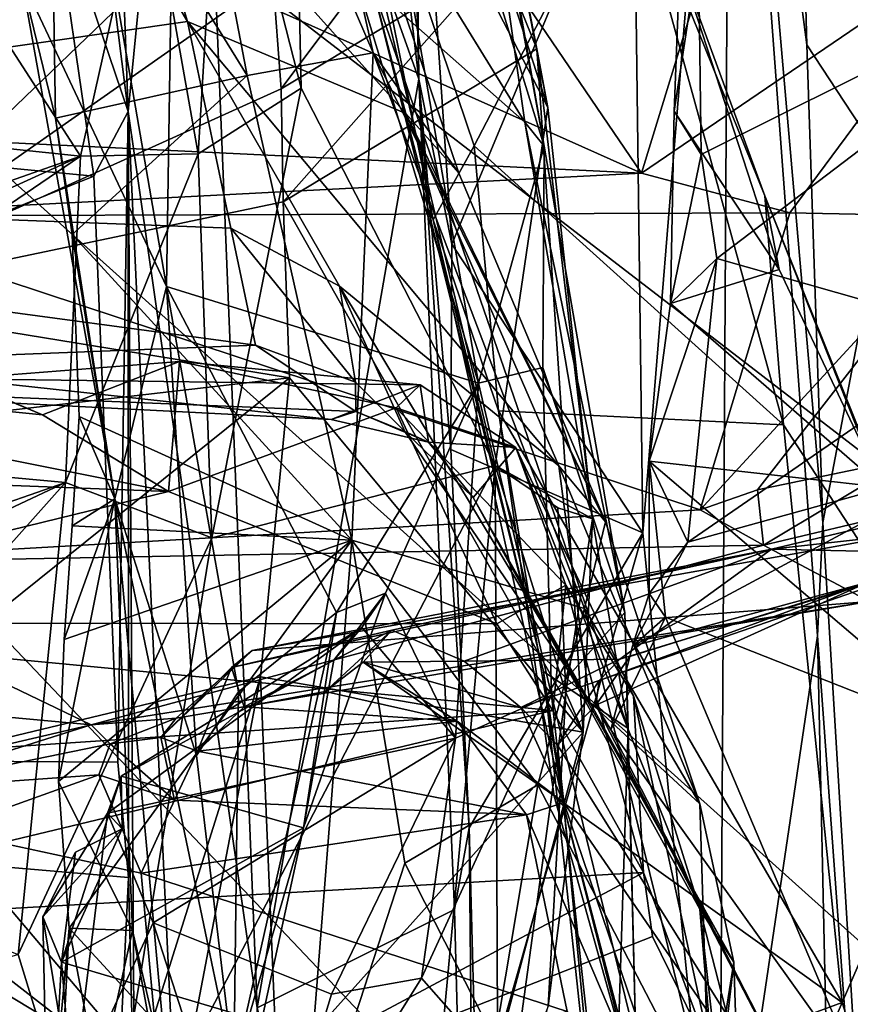
# Model space of a CAD drawing. Units: metres. Extents: x 24.46 to 33.59, y -3.87 to 4.13.
# Drawn here: x 32.53 to 32.89, y -1.19 to -0.75 of the extents above; entities that cross this region are included whole.
import ezdxf

# ---------------------------------------------------------------- set-up
doc = ezdxf.new("R2010")
doc.units = ezdxf.units.M

msp = doc.modelspace()

# ---------------------------------------------------------------- linework, layer by layer
at = {"layer": '1'}
for points in [[(33.30521, -2.1306, -1.54226), (32.38689, -2.90096, -1.5411), (31.21167, 0.35266, -1.56046)], [(31.21167, 0.35266, -1.56046), (33.3123, -1.86242, -1.5417), (33.30521, -2.1306, -1.54226)], [(31.21167, 0.35266, -1.56046), (33.29001, -1.24704, -1.54224), (33.30082, -1.52356, -1.54118)], [(31.21167, 0.35266, -1.56046), (33.30082, -1.52356, -1.54118), (33.3123, -1.86242, -1.5417)], [(31.21167, 0.35266, -1.56046), (33.26964, -0.95623, -1.54594), (33.29001, -1.24704, -1.54224)], [(31.21167, 0.35266, -1.56046), (33.25982, -0.6909, -1.54565), (33.26964, -0.95623, -1.54594)], [(32.89774, -0.20339, 0.2481), (32.868, -0.54498, 0.34238), (32.91049, -0.82148, 0.26603)], [(32.65072, -0.46047, 3.66749), (32.68659, -0.41818, 3.85286), (32.75807, -0.81047, 3.70674)], [(32.75807, -0.81047, 3.70674), (32.68659, -0.41818, 3.85286), (32.70596, -0.51391, 3.86328)], [(32.72919, -0.91494, 3.53919), (32.59757, -0.48072, 3.52534), (32.65072, -0.46047, 3.66749)], [(32.72919, -0.91494, 3.53919), (32.65072, -0.46047, 3.66749), (32.75807, -0.81047, 3.70674)], [(32.59166, -0.87223, 3.31718), (32.52759, -0.50148, 3.34832), (32.59757, -0.48072, 3.52534)], [(32.72919, -0.91494, 3.53919), (32.59166, -0.87223, 3.31718), (32.59757, -0.48072, 3.52534)], [(32.56339, -0.49011, 1.34773), (32.54817, -0.58502, 1.5226), (32.57471, -0.79508, 1.35718)], [(32.56339, -0.49011, 1.34773), (32.57471, -0.79508, 1.35718), (32.60348, -0.50197, 1.26028)], [(32.60348, -0.50197, 1.26028), (32.70283, -0.78089, 1.1598), (32.66873, -0.49343, 1.18635)], [(32.66873, -0.49343, 1.18635), (32.70283, -0.78089, 1.1598), (32.69964, -0.64706, 1.15496)], [(32.52772, -0.73639, 3.1877), (32.52759, -0.50148, 3.34832), (32.59166, -0.87223, 3.31718)], [(32.60348, -0.50197, 1.26028), (32.57471, -0.79508, 1.35718), (32.63155, -1.19031, 1.2577)], [(32.60348, -0.50197, 1.26028), (32.63155, -1.19031, 1.2577), (32.70283, -0.78089, 1.1598)], [(32.80154, -0.98096, 0.81106), (32.84003, -0.50875, 0.72465), (32.79747, -0.66172, 0.80337)], [(32.80154, -0.98096, 0.81106), (32.83528, -1.31929, 0.79186), (32.84003, -0.50875, 0.72465)], [(32.83528, -1.31929, 0.79186), (32.87856, -1.02635, 0.64533), (32.84003, -0.50875, 0.72465)], [(32.87392, -0.76572, 0.37285), (32.868, -0.54498, 0.34238), (32.84003, -0.50875, 0.72465)], [(32.88093, -0.97632, 0.40956), (32.87392, -0.76572, 0.37285), (32.84003, -0.50875, 0.72465)], [(32.84003, -0.50875, 0.72465), (32.87856, -1.02635, 0.64533), (32.88093, -0.97632, 0.40956)], [(32.75807, -0.81047, 3.70674), (32.70596, -0.51391, 3.86328), (32.72596, -0.63331, 3.86195)], [(32.54016, -0.63853, 3.16705), (32.62713, -0.77926, 3.07742), (32.57955, -0.52987, 3.12462)], [(32.57955, -0.52987, 3.12462), (32.62713, -0.77926, 3.07742), (32.68274, -0.76934, 2.97084)], [(32.64237, -0.59058, 2.93397), (32.57955, -0.52987, 3.12462), (32.68274, -0.76934, 2.97084)], [(32.67678, -0.53712, 6.33253), (32.64641, -0.57425, 6.47586), (32.75965, -0.79341, 6.41885)], [(32.72045, -0.59171, 6.17338), (32.67678, -0.53712, 6.33253), (32.75965, -0.79341, 6.41885)], [(32.868, -0.54498, 0.34238), (32.87392, -0.76572, 0.37285), (32.91049, -0.82148, 0.26603)], [(32.64641, -0.57425, 6.47586), (32.61565, -0.64671, 6.59091), (32.6509, -0.7848, 6.66036)], [(32.64641, -0.57425, 6.47586), (32.6509, -0.7848, 6.66036), (32.73643, -0.95129, 6.61558)], [(32.75965, -0.79341, 6.41885), (32.64641, -0.57425, 6.47586), (32.73643, -0.95129, 6.61558)], [(32.57471, -0.79508, 1.35718), (32.54817, -0.58502, 1.5226), (32.54092, -0.6953, 1.5183)], [(32.57048, -0.65482, 2.72182), (32.64237, -0.59058, 2.93397), (32.69718, -0.79599, 2.74515)], [(32.64237, -0.59058, 2.93397), (32.68274, -0.76934, 2.97084), (32.72053, -0.82239, 2.78668)], [(32.69718, -0.79599, 2.74515), (32.64237, -0.59058, 2.93397), (32.72053, -0.82239, 2.78668)], [(32.72045, -0.59171, 6.17338), (32.75965, -0.79341, 6.41885), (32.75486, -0.76755, 6.27751)], [(32.73856, -0.72717, 6.2154), (32.72045, -0.59171, 6.17338), (32.75486, -0.76755, 6.27751)], [(32.70089, -0.61116, 0.87255), (32.69964, -0.64706, 1.15496), (32.70283, -0.78089, 1.1598)], [(32.70089, -0.61116, 0.87255), (32.70283, -0.78089, 1.1598), (32.71734, -0.85357, 0.86763)], [(32.71734, -0.85357, 0.86763), (32.79747, -0.66172, 0.80337), (32.70089, -0.61116, 0.87255)], [(32.69034, -0.65955, 5.74261), (32.80106, -0.82229, 5.67964), (32.86169, -0.6244, 5.74677)], [(32.86169, -0.6244, 5.74677), (32.80106, -0.82229, 5.67964), (32.95892, -0.71471, 5.68595)], [(32.68255, -0.74047, 4.09834), (32.66558, -0.6274, 4.1975), (32.70918, -0.84292, 4.14779)], [(32.70918, -0.84292, 4.14779), (32.66558, -0.6274, 4.1975), (32.72728, -0.81024, 4.22302)], [(32.72728, -0.81024, 4.22302), (32.66558, -0.6274, 4.1975), (32.7944, -0.68125, 4.32766)], [(32.72596, -0.63331, 3.86195), (32.66109, -0.65632, 4.10613), (32.74959, -0.79983, 3.86229)], [(32.72596, -0.63331, 3.86195), (32.74959, -0.79983, 3.86229), (32.75807, -0.81047, 3.70674)], [(32.52772, -0.73639, 3.1877), (32.54264, -0.79814, 3.14073), (32.54016, -0.63853, 3.16705)], [(32.54016, -0.63853, 3.16705), (32.54264, -0.79814, 3.14073), (32.62713, -0.77926, 3.07742)], [(32.58282, -0.68504, 6.64436), (32.60562, -0.81379, 6.72852), (32.61565, -0.64671, 6.59091)], [(32.61565, -0.64671, 6.59091), (32.60562, -0.81379, 6.72852), (32.6509, -0.7848, 6.66036)], [(32.44575, -0.64754, 6.62701), (32.35581, -0.79418, 6.74078), (32.55369, -0.81485, 6.74893)], [(32.44575, -0.64754, 6.62701), (32.55369, -0.81485, 6.74893), (32.58282, -0.68504, 6.64436)], [(31.83187, -0.68325, 2.3639), (32.5401, -0.65328, 2.68874), (32.10213, -0.82703, 2.28069)], [(32.10213, -0.82703, 2.28069), (32.5401, -0.65328, 2.68874), (32.6009, -0.75552, 2.59314)], [(32.6009, -0.75552, 2.59314), (32.5401, -0.65328, 2.68874), (32.57048, -0.65482, 2.72182)], [(32.69718, -0.79599, 2.74515), (32.6009, -0.75552, 2.59314), (32.57048, -0.65482, 2.72182)], [(32.52284, -0.69788, 5.703), (32.80106, -0.82229, 5.67964), (32.69034, -0.65955, 5.74261)], [(32.66109, -0.65632, 4.10613), (32.68255, -0.74047, 4.09834), (32.74959, -0.79983, 3.86229)], [(32.79747, -0.66172, 0.80337), (32.71734, -0.85357, 0.86763), (32.80154, -0.98096, 0.81106)], [(32.64216, -0.7851, 6.07311), (32.63843, -0.73627, 6.01944), (32.72181, -0.67873, 6.15249)], [(32.73856, -0.72717, 6.2154), (32.64216, -0.7851, 6.07311), (32.72181, -0.67873, 6.15249)], [(32.72728, -0.81024, 4.22302), (32.7944, -0.68125, 4.32766), (32.86356, -0.93331, 4.33619)], [(32.86356, -0.93331, 4.33619), (32.7944, -0.68125, 4.32766), (32.85535, -0.83235, 4.37237)], [(32.85535, -0.83235, 4.37237), (32.7944, -0.68125, 4.32766), (32.81786, -0.73004, 4.43047)], [(32.58282, -0.68504, 6.64436), (32.55369, -0.81485, 6.74893), (32.60562, -0.81379, 6.72852)], [(31.82761, -0.75355, 1.52611), (32.55951, -0.82367, 1.51762), (32.54092, -0.6953, 1.5183)], [(32.4439, -0.80514, 5.64975), (32.80106, -0.82229, 5.67964), (32.52284, -0.69788, 5.703)], [(32.57471, -0.79508, 1.35718), (32.54092, -0.6953, 1.5183), (32.55951, -0.82367, 1.51762)], [(32.43603, -0.87836, 6.05533), (32.62226, -0.69897, 5.94142), (32.63843, -0.73627, 6.01944)], [(32.62226, -0.69897, 5.94142), (32.43603, -0.87836, 6.05533), (32.49656, -0.75009, 5.91385)], [(32.80106, -0.82229, 5.67964), (32.86646, -0.83989, 5.6742), (32.95892, -0.71471, 5.68595)], [(32.82725, -0.81409, 4.55579), (32.82616, -0.72467, 4.47669), (33.02328, -0.71612, 4.62217)], [(32.83425, -0.85997, 4.61355), (32.82725, -0.81409, 4.55579), (33.02328, -0.71612, 4.62217)], [(32.95368, -0.89388, 4.77794), (32.83425, -0.85997, 4.61355), (33.02328, -0.71612, 4.62217)], [(32.95892, -0.71471, 5.68595), (32.86646, -0.83989, 5.6742), (32.94592, -0.8415, 5.64475)], [(32.81541, -0.79501, 4.49746), (32.82616, -0.72467, 4.47669), (32.82725, -0.81409, 4.55579)], [(32.81541, -0.79501, 4.49746), (32.81786, -0.73004, 4.43047), (32.82616, -0.72467, 4.47669)], [(32.64303, -0.83501, 6.11719), (32.64216, -0.7851, 6.07311), (32.73856, -0.72717, 6.2154)], [(32.75486, -0.76755, 6.27751), (32.64303, -0.83501, 6.11719), (32.73856, -0.72717, 6.2154)], [(32.81786, -0.73004, 4.43047), (32.81541, -0.79501, 4.49746), (32.86164, -0.86479, 4.45106)], [(32.81786, -0.73004, 4.43047), (32.86164, -0.86479, 4.45106), (32.85535, -0.83235, 4.37237)], [(32.43603, -0.87836, 6.05533), (32.63843, -0.73627, 6.01944), (32.64216, -0.7851, 6.07311)], [(32.54264, -0.79814, 3.14073), (32.52772, -0.73639, 3.1877), (32.56879, -0.96591, 3.13445)], [(32.52772, -0.73639, 3.1877), (32.59166, -0.87223, 3.31718), (32.56879, -0.96591, 3.13445)], [(32.68255, -0.74047, 4.09834), (32.70918, -0.84292, 4.14779), (32.75779, -1.04208, 4.07581)], [(32.74959, -0.79983, 3.86229), (32.68255, -0.74047, 4.09834), (32.79515, -1.06723, 3.9129)], [(32.68255, -0.74047, 4.09834), (32.75779, -1.04208, 4.07581), (32.79515, -1.06723, 3.9129)], [(31.82761, -0.75355, 1.52611), (31.92837, -1.07788, 1.52229), (32.55951, -0.82367, 1.51762)], [(32.10213, -0.82703, 2.28069), (32.6009, -0.75552, 2.59314), (32.61992, -0.84662, 2.45925)], [(32.61992, -0.84662, 2.45925), (32.6009, -0.75552, 2.59314), (32.6679, -0.87215, 2.45782)], [(32.6679, -0.87215, 2.45782), (32.6009, -0.75552, 2.59314), (32.76449, -0.95141, 2.53857)], [(32.6009, -0.75552, 2.59314), (32.69718, -0.79599, 2.74515), (32.76449, -0.95141, 2.53857)], [(32.77526, -1.06885, 6.47712), (32.64303, -0.83501, 6.11719), (32.75486, -0.76755, 6.27751)], [(32.77526, -1.06885, 6.47712), (32.75486, -0.76755, 6.27751), (32.77945, -0.97474, 6.45713)], [(32.75486, -0.76755, 6.27751), (32.75965, -0.79341, 6.41885), (32.77945, -0.97474, 6.45713)], [(32.87392, -0.76572, 0.37285), (32.88093, -0.97632, 0.40956), (32.91049, -0.82148, 0.26603)], [(32.68274, -0.76934, 2.97084), (32.62713, -0.77926, 3.07742), (32.6733, -0.98411, 2.96103)], [(32.68274, -0.76934, 2.97084), (32.6733, -0.98411, 2.96103), (32.77581, -1.01421, 2.71226)], [(32.78511, -0.97613, 2.58432), (32.72053, -0.82239, 2.78668), (32.68274, -0.76934, 2.97084)], [(32.68274, -0.76934, 2.97084), (32.77581, -1.01421, 2.71226), (32.78511, -0.97613, 2.58432)], [(32.54264, -0.79814, 3.14073), (32.55001, -0.84935, 3.1144), (32.62713, -0.77926, 3.07742)], [(32.62713, -0.77926, 3.07742), (32.55001, -0.84935, 3.1144), (32.6733, -0.98411, 2.96103)], [(32.70283, -0.78089, 1.1598), (32.63155, -1.19031, 1.2577), (32.71857, -1.14693, 1.15979)], [(32.71688, -0.94415, 0.86583), (32.71734, -0.85357, 0.86763), (32.70283, -0.78089, 1.1598)], [(32.71688, -0.94415, 0.86583), (32.70283, -0.78089, 1.1598), (32.72497, -1.11096, 0.86337)], [(32.70283, -0.78089, 1.1598), (32.71857, -1.14693, 1.15979), (32.72497, -1.11096, 0.86337)], [(32.64303, -0.83501, 6.11719), (32.43603, -0.87836, 6.05533), (32.64216, -0.7851, 6.07311)], [(32.60562, -0.81379, 6.72852), (32.61156, -0.98315, 6.80119), (32.6509, -0.7848, 6.66036)], [(32.6509, -0.7848, 6.66036), (32.61156, -0.98315, 6.80119), (32.73643, -0.95129, 6.61558)], [(32.35581, -0.79418, 6.74078), (32.39046, -0.87227, 6.78884), (32.55369, -0.81485, 6.74893)], [(32.75965, -0.79341, 6.41885), (32.73643, -0.95129, 6.61558), (32.77945, -0.97474, 6.45713)], [(32.55001, -0.84935, 3.1144), (32.54264, -0.79814, 3.14073), (32.56879, -0.96591, 3.13445)], [(32.55951, -0.82367, 1.51762), (32.5702, -1.08202, 1.51643), (32.57471, -0.79508, 1.35718)], [(32.57471, -0.79508, 1.35718), (32.5702, -1.08202, 1.51643), (32.57489, -1.13285, 1.51679)], [(32.57471, -0.79508, 1.35718), (32.57489, -1.13285, 1.51679), (32.57746, -1.24147, 1.51548)], [(32.57471, -0.79508, 1.35718), (32.57746, -1.24147, 1.51548), (32.61457, -1.64303, 1.32993)], [(32.63155, -1.19031, 1.2577), (32.57471, -0.79508, 1.35718), (32.61457, -1.64303, 1.32993)], [(32.69718, -0.79599, 2.74515), (32.72053, -0.82239, 2.78668), (32.78511, -0.97613, 2.58432)], [(32.76449, -0.95141, 2.53857), (32.69718, -0.79599, 2.74515), (32.78511, -0.97613, 2.58432)], [(32.81372, -0.8798, 4.59516), (32.81541, -0.79501, 4.49746), (32.82725, -0.81409, 4.55579)], [(32.81541, -0.79501, 4.49746), (32.81372, -0.8798, 4.59516), (32.86164, -0.86479, 4.45106)], [(32.79371, -1.01597, 3.82657), (32.75807, -0.81047, 3.70674), (32.74959, -0.79983, 3.86229)], [(32.74959, -0.79983, 3.86229), (32.79515, -1.06723, 3.9129), (32.79371, -1.01597, 3.82657)], [(32.4439, -0.80514, 5.64975), (32.43498, -0.8413, 5.63817), (32.80106, -0.82229, 5.67964)], [(32.70918, -0.84292, 4.14779), (32.72728, -0.81024, 4.22302), (32.73801, -0.9271, 4.22889)], [(32.73801, -0.9271, 4.22889), (32.72728, -0.81024, 4.22302), (32.86356, -0.93331, 4.33619)], [(32.72919, -0.91494, 3.53919), (32.75807, -0.81047, 3.70674), (32.75754, -0.90795, 3.62627)], [(32.75754, -0.90795, 3.62627), (32.75807, -0.81047, 3.70674), (32.79371, -1.01597, 3.82657)], [(32.39046, -0.87227, 6.78884), (32.34926, -0.90798, 6.82635), (32.55369, -0.81485, 6.74893)], [(32.34926, -0.90798, 6.82635), (32.36667, -0.94209, 6.8203), (32.55369, -0.81485, 6.74893)], [(32.55369, -0.81485, 6.74893), (32.36667, -0.94209, 6.8203), (32.54709, -0.95875, 6.82049)], [(32.55369, -0.81485, 6.74893), (32.54709, -0.95875, 6.82049), (32.60562, -0.81379, 6.72852)], [(32.60562, -0.81379, 6.72852), (32.54709, -0.95875, 6.82049), (32.61156, -0.98315, 6.80119)], [(32.81372, -0.8798, 4.59516), (32.82725, -0.81409, 4.55579), (32.83425, -0.85997, 4.61355)], [(32.55951, -0.82367, 1.51762), (31.92837, -1.07788, 1.52229), (32.5702, -1.08202, 1.51643)], [(32.80106, -0.82229, 5.67964), (32.43498, -0.8413, 5.63817), (32.86646, -0.83989, 5.6742)], [(32.91049, -0.82148, 0.26603), (32.88093, -0.97632, 0.40956), (32.91093, -1.47099, 0.33025)], [(32.28793, -0.91152, 2.0971), (32.10213, -0.82703, 2.28069), (32.63079, -0.89815, 2.35195)], [(32.10213, -0.82703, 2.28069), (32.61992, -0.84662, 2.45925), (32.63079, -0.89815, 2.35195)], [(32.85535, -0.83235, 4.37237), (32.86164, -0.86479, 4.45106), (32.90705, -0.96083, 4.47507)], [(32.86356, -0.93331, 4.33619), (32.85535, -0.83235, 4.37237), (32.94537, -1.05883, 4.45666)], [(32.85535, -0.83235, 4.37237), (32.90705, -0.96083, 4.47507), (32.94537, -1.05883, 4.45666)], [(32.43603, -0.87836, 6.05533), (32.64303, -0.83501, 6.11719), (32.64577, -0.91257, 6.17255)], [(32.77526, -1.06885, 6.47712), (32.64577, -0.91257, 6.17255), (32.64303, -0.83501, 6.11719)], [(32.43498, -0.8413, 5.63817), (32.41066, -0.99464, 5.62247), (32.82689, -0.9708, 5.67928)], [(32.86646, -0.83989, 5.6742), (32.43498, -0.8413, 5.63817), (32.82689, -0.9708, 5.67928)], [(32.86646, -0.83989, 5.6742), (32.82689, -0.9708, 5.67928), (32.94592, -0.8415, 5.64475)], [(32.82689, -0.9708, 5.67928), (32.85219, -0.96189, 5.68002), (32.94592, -0.8415, 5.64475)], [(32.94592, -0.8415, 5.64475), (32.85219, -0.96189, 5.68002), (32.91854, -0.94808, 5.65303)], [(32.76676, -1.10159, 4.24961), (32.70918, -0.84292, 4.14779), (32.73801, -0.9271, 4.22889)], [(32.70918, -0.84292, 4.14779), (32.76676, -1.10159, 4.24961), (32.75779, -1.04208, 4.07581)], [(32.55315, -0.92965, 3.07279), (32.55001, -0.84935, 3.1144), (32.56879, -0.96591, 3.13445)], [(32.55001, -0.84935, 3.1144), (32.55315, -0.92965, 3.07279), (32.6733, -0.98411, 2.96103)], [(32.63079, -0.89815, 2.35195), (32.61992, -0.84662, 2.45925), (32.67497, -0.91448, 2.34103)], [(32.67497, -0.91448, 2.34103), (32.61992, -0.84662, 2.45925), (32.6679, -0.87215, 2.45782)], [(32.71734, -0.85357, 0.86763), (32.71688, -0.94415, 0.86583), (32.80154, -0.98096, 0.81106)], [(32.80435, -0.94926, 4.69403), (32.81372, -0.8798, 4.59516), (32.83425, -0.85997, 4.61355)], [(32.8214, -0.98497, 4.82227), (32.80435, -0.94926, 4.69403), (32.83425, -0.85997, 4.61355)], [(32.8214, -0.98497, 4.82227), (32.83425, -0.85997, 4.61355), (32.95368, -0.89388, 4.77794)], [(32.86164, -0.86479, 4.45106), (32.81372, -0.8798, 4.59516), (32.90705, -0.96083, 4.47507)], [(32.56879, -0.96591, 3.13445), (32.59166, -0.87223, 3.31718), (32.60482, -1.07907, 3.24786)], [(32.60482, -1.07907, 3.24786), (32.59166, -0.87223, 3.31718), (32.62328, -1.051, 3.31307)], [(32.62328, -1.051, 3.31307), (32.59166, -0.87223, 3.31718), (32.66658, -1.016, 3.41479)], [(32.66658, -1.016, 3.41479), (32.59166, -0.87223, 3.31718), (32.72919, -0.91494, 3.53919)], [(32.67497, -0.91448, 2.34103), (32.6679, -0.87215, 2.45782), (32.69666, -0.93619, 2.30608)], [(32.69666, -0.93619, 2.30608), (32.6679, -0.87215, 2.45782), (32.77827, -1.05563, 2.28517)], [(32.77827, -1.05563, 2.28517), (32.6679, -0.87215, 2.45782), (32.76449, -0.95141, 2.53857)], [(32.19085, -0.96529, 6.006), (32.43603, -0.87836, 6.05533), (32.64577, -0.91257, 6.17255)], [(32.81372, -0.8798, 4.59516), (32.80435, -0.94926, 4.69403), (32.90705, -0.96083, 4.47507)], [(32.8214, -0.98497, 4.82227), (32.95368, -0.89388, 4.77794), (32.94777, -0.95007, 4.90949)], [(32.28793, -0.91152, 2.0971), (32.63079, -0.89815, 2.35195), (32.67509, -0.92741, 2.1914)], [(32.31074, -0.90643, 1.77819), (32.45865, -0.8962, 1.87142), (32.53687, -0.92894, 1.8557)], [(32.45865, -0.8962, 1.87142), (32.4997, -0.91298, 1.93958), (32.53687, -0.92894, 1.8557)], [(32.67509, -0.92741, 2.1914), (32.63079, -0.89815, 2.35195), (32.67497, -0.91448, 2.34103)], [(32.27512, -0.95042, 1.74544), (32.31074, -0.90643, 1.77819), (32.5925, -0.96266, 1.86381)], [(32.5925, -0.96266, 1.86381), (32.31074, -0.90643, 1.77819), (32.53687, -0.92894, 1.8557)], [(32.53687, -0.92894, 1.8557), (32.4997, -0.91298, 1.93958), (32.59728, -0.90541, 1.92907)], [(32.59728, -0.90541, 1.92907), (32.4997, -0.91298, 1.93958), (32.70336, -0.91559, 1.96494)], [(32.53687, -0.92894, 1.8557), (32.59728, -0.90541, 1.92907), (32.5925, -0.96266, 1.86381)], [(32.5925, -0.96266, 1.86381), (32.59728, -0.90541, 1.92907), (32.69279, -0.92578, 1.92042)], [(32.59728, -0.90541, 1.92907), (32.70336, -0.91559, 1.96494), (32.69279, -0.92578, 1.92042)], [(32.4997, -0.91298, 1.93958), (32.28793, -0.91152, 2.0971), (32.66423, -0.93093, 2.09574)], [(32.66423, -0.93093, 2.09574), (32.28793, -0.91152, 2.0971), (32.67509, -0.92741, 2.1914)], [(32.72919, -0.91494, 3.53919), (32.75754, -0.90795, 3.62627), (32.76138, -1.05244, 3.70985)], [(32.76138, -1.05244, 3.70985), (32.75754, -0.90795, 3.62627), (32.79371, -1.01597, 3.82657)], [(32.41754, -1.09611, 6.14277), (32.19085, -0.96529, 6.006), (32.64577, -0.91257, 6.17255)], [(32.41754, -1.09611, 6.14277), (32.64577, -0.91257, 6.17255), (32.63309, -1.04446, 6.21934)], [(32.4997, -0.91298, 1.93958), (32.66423, -0.93093, 2.09574), (32.70336, -0.91559, 1.96494)], [(32.63309, -1.04446, 6.21934), (32.64577, -0.91257, 6.17255), (32.77526, -1.06885, 6.47712)], [(32.70336, -0.91559, 1.96494), (32.66423, -0.93093, 2.09574), (32.70708, -0.94094, 2.09764)], [(32.66658, -1.016, 3.41479), (32.72919, -0.91494, 3.53919), (32.68818, -1.00749, 3.491)], [(32.69666, -0.93619, 2.30608), (32.67509, -0.92741, 2.1914), (32.67497, -0.91448, 2.34103)], [(32.71898, -1.0714, 3.61965), (32.68818, -1.00749, 3.491), (32.72919, -0.91494, 3.53919)], [(32.69279, -0.92578, 1.92042), (32.70336, -0.91559, 1.96494), (32.74557, -0.94323, 1.99733)], [(32.70336, -0.91559, 1.96494), (32.70708, -0.94094, 2.09764), (32.74557, -0.94323, 1.99733)], [(32.71898, -1.0714, 3.61965), (32.72919, -0.91494, 3.53919), (32.76138, -1.05244, 3.70985)], [(32.7373, -1.02097, 1.91266), (32.5925, -0.96266, 1.86381), (32.69279, -0.92578, 1.92042)], [(32.66423, -0.93093, 2.09574), (32.67509, -0.92741, 2.1914), (32.70708, -0.94094, 2.09764)], [(32.70708, -0.94094, 2.09764), (32.67509, -0.92741, 2.1914), (32.69666, -0.93619, 2.30608)], [(32.69279, -0.92578, 1.92042), (32.74557, -0.94323, 1.99733), (32.76768, -1.00402, 1.95034)], [(32.7373, -1.02097, 1.91266), (32.69279, -0.92578, 1.92042), (32.76768, -1.00402, 1.95034)], [(32.76676, -1.10159, 4.24961), (32.73801, -0.9271, 4.22889), (32.76249, -1.09699, 4.27162)], [(32.76249, -1.09699, 4.27162), (32.73801, -0.9271, 4.22889), (32.88953, -1.18796, 4.37264)], [(32.88953, -1.18796, 4.37264), (32.73801, -0.9271, 4.22889), (32.86356, -0.93331, 4.33619)], [(32.55315, -0.92965, 3.07279), (32.55, -0.97784, 3.05177), (32.6733, -0.98411, 2.96103)], [(32.55, -0.97784, 3.05177), (32.55315, -0.92965, 3.07279), (32.56879, -0.96591, 3.13445)], [(32.88953, -1.18796, 4.37264), (32.86356, -0.93331, 4.33619), (32.94537, -1.05883, 4.45666)], [(32.70708, -0.94094, 2.09764), (32.69666, -0.93619, 2.30608), (32.72673, -0.96539, 2.14807)], [(32.72673, -0.96539, 2.14807), (32.69666, -0.93619, 2.30608), (32.77827, -1.05563, 2.28517)], [(32.70708, -0.94094, 2.09764), (32.72673, -0.96539, 2.14807), (32.74557, -0.94323, 1.99733)], [(32.36667, -0.94209, 6.8203), (32.3818, -1.0163, 6.85415), (32.54709, -0.95875, 6.82049)], [(32.71688, -0.94415, 0.86583), (32.72497, -1.11096, 0.86337), (32.80154, -0.98096, 0.81106)], [(32.74557, -0.94323, 1.99733), (32.72673, -0.96539, 2.14807), (32.82676, -1.14687, 2.13417)], [(32.76768, -1.00402, 1.95034), (32.74557, -0.94323, 1.99733), (32.79749, -1.05279, 2.01987)], [(32.79749, -1.05279, 2.01987), (32.74557, -0.94323, 1.99733), (32.82676, -1.14687, 2.13417)], [(32.35579, -1.02053, 1.75862), (32.27512, -0.95042, 1.74544), (32.5925, -0.96266, 1.86381)], [(32.79707, -1.03082, 4.91799), (32.8214, -0.98497, 4.82227), (32.94777, -0.95007, 4.90949)], [(32.90089, -1.00273, 5.05719), (32.79707, -1.03082, 4.91799), (32.94777, -0.95007, 4.90949)], [(32.81157, -1.01803, 4.75367), (32.80435, -0.94926, 4.69403), (32.80435, -1.00772, 4.84096)], [(32.80435, -1.00772, 4.84096), (32.80435, -0.94926, 4.69403), (32.8214, -0.98497, 4.82227)], [(32.80435, -0.94926, 4.69403), (32.94828, -1.07201, 4.55809), (32.90705, -0.96083, 4.47507)], [(32.80435, -0.94926, 4.69403), (32.81157, -1.01803, 4.75367), (32.94828, -1.07201, 4.55809)], [(32.85219, -0.96189, 5.68002), (32.85475, -0.98635, 5.66811), (32.91854, -0.94808, 5.65303)], [(32.85475, -0.98635, 5.66811), (32.94145, -0.96579, 5.61363), (32.91854, -0.94808, 5.65303)], [(32.61156, -0.98315, 6.80119), (32.56241, -1.2848, 6.90353), (32.73643, -0.95129, 6.61558)], [(32.73643, -0.95129, 6.61558), (32.56241, -1.2848, 6.90353), (32.70482, -1.29285, 6.71439)], [(32.73643, -0.95129, 6.61558), (32.70482, -1.29285, 6.71439), (32.73787, -1.26893, 6.64428)], [(32.73643, -0.95129, 6.61558), (32.73787, -1.26893, 6.64428), (32.76772, -1.05124, 6.56639)], [(32.76416, -0.96987, 6.54993), (32.73643, -0.95129, 6.61558), (32.76772, -1.05124, 6.56639)], [(32.73643, -0.95129, 6.61558), (32.76416, -0.96987, 6.54993), (32.77945, -0.97474, 6.45713)], [(32.77827, -1.05563, 2.28517), (32.76449, -0.95141, 2.53857), (32.82667, -1.10046, 2.41937)], [(32.76449, -0.95141, 2.53857), (32.78511, -0.97613, 2.58432), (32.82667, -1.10046, 2.41937)], [(32.3818, -1.0163, 6.85415), (32.38875, -1.03303, 6.85967), (32.54709, -0.95875, 6.82049)], [(32.38875, -1.03303, 6.85967), (32.4038, -1.11934, 6.89143), (32.54709, -0.95875, 6.82049)], [(32.54709, -0.95875, 6.82049), (32.4038, -1.11934, 6.89143), (32.52617, -1.16685, 6.89336)], [(32.54709, -0.95875, 6.82049), (32.52617, -1.16685, 6.89336), (32.61156, -0.98315, 6.80119)], [(32.91523, -0.98173, 5.46436), (32.85828, -0.98806, 5.3531), (32.99089, -0.95665, 5.3384)], [(32.85828, -0.98806, 5.3531), (32.94348, -0.98997, 5.2505), (32.99089, -0.95665, 5.3384)], [(32.35579, -1.02053, 1.75862), (32.5925, -0.96266, 1.86381), (32.7373, -1.02097, 1.91266)], [(32.85219, -0.96189, 5.68002), (32.82689, -0.9708, 5.67928), (32.85475, -0.98635, 5.66811)], [(32.54397, -1.09052, 2.97501), (32.5465, -1.028, 3.01424), (32.56879, -0.96591, 3.13445)], [(32.5766, -1.15627, 2.98807), (32.54397, -1.09052, 2.97501), (32.56879, -0.96591, 3.13445)], [(32.5465, -1.028, 3.01424), (32.55, -0.97784, 3.05177), (32.56879, -0.96591, 3.13445)], [(32.5766, -1.15627, 2.98807), (32.56879, -0.96591, 3.13445), (32.59566, -1.26048, 3.14145)], [(32.59566, -1.26048, 3.14145), (32.56879, -0.96591, 3.13445), (32.62136, -1.2172, 3.30463)], [(32.62136, -1.2172, 3.30463), (32.56879, -0.96591, 3.13445), (32.60482, -1.07907, 3.24786)], [(32.72673, -0.96539, 2.14807), (32.77827, -1.05563, 2.28517), (32.84166, -1.17018, 2.27659)], [(32.72673, -0.96539, 2.14807), (32.84166, -1.17018, 2.27659), (32.82676, -1.14687, 2.13417)], [(32.85475, -0.98635, 5.66811), (32.90151, -1.01124, 5.59616), (32.94145, -0.96579, 5.61363)], [(32.82689, -0.9708, 5.67928), (32.41066, -0.99464, 5.62247), (32.85475, -0.98635, 5.66811)], [(32.76416, -0.96987, 6.54993), (32.76772, -1.05124, 6.56639), (32.77945, -0.97474, 6.45713)], [(32.76772, -1.05124, 6.56639), (32.77526, -1.06885, 6.47712), (32.77945, -0.97474, 6.45713)], [(32.82667, -1.10046, 2.41937), (32.78511, -0.97613, 2.58432), (32.77581, -1.01421, 2.71226)], [(32.88093, -0.97632, 0.40956), (32.87856, -1.02635, 0.64533), (32.91093, -1.47099, 0.33025)], [(32.55, -0.97784, 3.05177), (32.5465, -1.028, 3.01424), (32.6733, -0.98411, 2.96103)], [(32.72497, -1.11096, 0.86337), (32.7284, -1.23826, 0.86524), (32.80154, -0.98096, 0.81106)], [(32.80154, -0.98096, 0.81106), (32.7284, -1.23826, 0.86524), (32.83528, -1.31929, 0.79186)], [(32.61156, -0.98315, 6.80119), (32.52617, -1.16685, 6.89336), (32.56241, -1.2848, 6.90353)], [(32.5465, -1.028, 3.01424), (32.54397, -1.09052, 2.97501), (32.6733, -0.98411, 2.96103)], [(32.54397, -1.09052, 2.97501), (32.54862, -1.15526, 2.93444), (32.6733, -0.98411, 2.96103)], [(32.54862, -1.15526, 2.93444), (32.65117, -1.2666, 2.77144), (32.6733, -0.98411, 2.96103)], [(32.62943, -1.03282, 5.39368), (32.85828, -0.98806, 5.3531), (32.91523, -0.98173, 5.46436)], [(32.90151, -1.01124, 5.59616), (32.62943, -1.03282, 5.39368), (32.91523, -0.98173, 5.46436)], [(32.6733, -0.98411, 2.96103), (32.65117, -1.2666, 2.77144), (32.69668, -1.12652, 2.8384)], [(32.6733, -0.98411, 2.96103), (32.69668, -1.12652, 2.8384), (32.75524, -1.09207, 2.75271)], [(32.6733, -0.98411, 2.96103), (32.75524, -1.09207, 2.75271), (32.77581, -1.01421, 2.71226)], [(32.79707, -1.03082, 4.91799), (32.80435, -1.00772, 4.84096), (32.8214, -0.98497, 4.82227)], [(32.41066, -0.99464, 5.62247), (32.55845, -1.06559, 5.52658), (32.85475, -0.98635, 5.66811)], [(32.85475, -0.98635, 5.66811), (32.55845, -1.06559, 5.52658), (32.90151, -1.01124, 5.59616)], [(32.62033, -1.04029, 5.36863), (32.69091, -1.02383, 5.29106), (32.85828, -0.98806, 5.3531)], [(32.62033, -1.04029, 5.36863), (32.85828, -0.98806, 5.3531), (32.62943, -1.03282, 5.39368)], [(32.85828, -0.98806, 5.3531), (32.69091, -1.02383, 5.29106), (32.72276, -1.03756, 5.25468)], [(32.72276, -1.03756, 5.25468), (32.79152, -1.03663, 5.20574), (32.85828, -0.98806, 5.3531)], [(32.85828, -0.98806, 5.3531), (32.79152, -1.03663, 5.20574), (32.94348, -0.98997, 5.2505)], [(32.79152, -1.03663, 5.20574), (32.78232, -1.04602, 5.1822), (32.94348, -0.98997, 5.2505)], [(32.94348, -0.98997, 5.2505), (32.78232, -1.04602, 5.1822), (32.90089, -1.00273, 5.05719)], [(32.41066, -0.99464, 5.62247), (32.35921, -1.0472, 5.56224), (32.55845, -1.06559, 5.52658)], [(32.78232, -1.04602, 5.1822), (32.78083, -1.05694, 5.04989), (32.90089, -1.00273, 5.05719)], [(32.78083, -1.05694, 5.04989), (32.7959, -1.03536, 4.98374), (32.90089, -1.00273, 5.05719)], [(32.7959, -1.03536, 4.98374), (32.79707, -1.03082, 4.91799), (32.90089, -1.00273, 5.05719)], [(32.76187, -1.05931, 1.92489), (32.7373, -1.02097, 1.91266), (32.76768, -1.00402, 1.95034)], [(32.76187, -1.05931, 1.92489), (32.76768, -1.00402, 1.95034), (32.80187, -1.13066, 1.97423)], [(32.76768, -1.00402, 1.95034), (32.79749, -1.05279, 2.01987), (32.80187, -1.13066, 1.97423)], [(32.55845, -1.06559, 5.52658), (32.59584, -1.06265, 5.44742), (32.90151, -1.01124, 5.59616)], [(32.90151, -1.01124, 5.59616), (32.59584, -1.06265, 5.44742), (32.62943, -1.03282, 5.39368)], [(32.6654, -1.03706, 3.49063), (32.65199, -1.11096, 3.42313), (32.68818, -1.00749, 3.491)], [(32.68818, -1.00749, 3.491), (32.65199, -1.11096, 3.42313), (32.66658, -1.016, 3.41479)], [(32.67766, -1.02258, 3.521), (32.6654, -1.03706, 3.49063), (32.68818, -1.00749, 3.491)], [(32.67766, -1.02258, 3.521), (32.68818, -1.00749, 3.491), (32.71898, -1.0714, 3.61965)], [(32.79707, -1.03082, 4.91799), (32.81157, -1.01803, 4.75367), (32.80435, -1.00772, 4.84096)], [(32.75524, -1.09207, 2.75271), (32.83095, -1.23782, 2.45599), (32.77581, -1.01421, 2.71226)], [(32.82667, -1.10046, 2.41937), (32.77581, -1.01421, 2.71226), (32.83095, -1.23782, 2.45599)], [(32.62136, -1.2172, 3.30463), (32.62328, -1.051, 3.31307), (32.66658, -1.016, 3.41479)], [(32.62136, -1.2172, 3.30463), (32.66658, -1.016, 3.41479), (32.65199, -1.11096, 3.42313)], [(32.79857, -1.2047, 3.88238), (32.76138, -1.05244, 3.70985), (32.79371, -1.01597, 3.82657)], [(32.81157, -1.01803, 4.75367), (32.79707, -1.03082, 4.91799), (32.78751, -1.06775, 4.98664)], [(32.81157, -1.01803, 4.75367), (32.78751, -1.06775, 4.98664), (32.89757, -1.22163, 4.91866)], [(32.79857, -1.2047, 3.88238), (32.79371, -1.01597, 3.82657), (32.79515, -1.06723, 3.9129)], [(32.81157, -1.01803, 4.75367), (32.89757, -1.22163, 4.91866), (32.94828, -1.07201, 4.55809)], [(32.34305, -1.08733, 1.76152), (32.35579, -1.02053, 1.75862), (32.76187, -1.05931, 1.92489)], [(32.76187, -1.05931, 1.92489), (32.35579, -1.02053, 1.75862), (32.7373, -1.02097, 1.91266)], [(32.56552, -1.10456, 3.53552), (32.57159, -1.08815, 3.50505), (32.67766, -1.02258, 3.521)], [(32.71898, -1.0714, 3.61965), (32.56552, -1.10456, 3.53552), (32.67766, -1.02258, 3.521)], [(32.67766, -1.02258, 3.521), (32.57159, -1.08815, 3.50505), (32.6654, -1.03706, 3.49063)], [(32.62589, -1.05764, 5.35782), (32.69091, -1.02383, 5.29106), (32.62033, -1.04029, 5.36863)], [(32.69091, -1.02383, 5.29106), (32.62589, -1.05764, 5.35782), (32.66152, -1.05092, 5.30877)], [(32.69091, -1.02383, 5.29106), (32.66152, -1.05092, 5.30877), (32.6783, -1.03798, 5.29427)], [(32.69091, -1.02383, 5.29106), (32.6783, -1.03798, 5.29427), (32.72276, -1.03756, 5.25468)], [(32.87856, -1.02635, 0.64533), (32.83528, -1.31929, 0.79186), (32.89044, -1.57214, 0.70459)], [(32.91093, -1.47099, 0.33025), (32.87856, -1.02635, 0.64533), (32.89044, -1.57214, 0.70459)], [(32.58908, -1.07111, 5.42434), (32.62033, -1.04029, 5.36863), (32.62943, -1.03282, 5.39368)], [(32.59584, -1.06265, 5.44742), (32.58908, -1.07111, 5.42434), (32.62943, -1.03282, 5.39368)], [(32.7959, -1.03536, 4.98374), (32.78751, -1.06775, 4.98664), (32.79707, -1.03082, 4.91799)], [(32.57159, -1.08815, 3.50505), (32.65199, -1.11096, 3.42313), (32.6654, -1.03706, 3.49063)], [(32.72276, -1.03756, 5.25468), (32.74787, -1.05794, 5.22664), (32.79152, -1.03663, 5.20574)], [(32.74787, -1.05794, 5.22664), (32.78232, -1.04602, 5.1822), (32.79152, -1.03663, 5.20574)], [(32.78083, -1.05694, 5.04989), (32.78751, -1.06775, 4.98664), (32.7959, -1.03536, 4.98374)], [(32.58908, -1.07111, 5.42434), (32.60533, -1.07718, 5.38538), (32.62033, -1.04029, 5.36863)], [(32.62033, -1.04029, 5.36863), (32.60533, -1.07718, 5.38538), (32.62589, -1.05764, 5.35782)], [(32.6783, -1.03798, 5.29427), (32.66152, -1.05092, 5.30877), (32.71969, -1.06393, 5.31566)], [(32.72276, -1.03756, 5.25468), (32.6783, -1.03798, 5.29427), (32.74787, -1.05794, 5.22664)], [(32.6783, -1.03798, 5.29427), (32.71969, -1.06393, 5.31566), (32.76678, -1.09987, 5.29452)], [(32.6783, -1.03798, 5.29427), (32.76678, -1.09987, 5.29452), (32.74787, -1.05794, 5.22664)], [(32.41754, -1.09611, 6.14277), (32.63309, -1.04446, 6.21934), (32.57763, -1.22071, 6.197)], [(32.59326, -1.25293, 6.21317), (32.57763, -1.22071, 6.197), (32.63309, -1.04446, 6.21934)], [(32.59326, -1.25293, 6.21317), (32.63309, -1.04446, 6.21934), (32.64044, -1.21927, 6.29782)], [(32.64044, -1.21927, 6.29782), (32.63309, -1.04446, 6.21934), (32.77526, -1.06885, 6.47712)], [(32.74787, -1.05794, 5.22664), (32.764, -1.07449, 5.19059), (32.78232, -1.04602, 5.1822)], [(32.75779, -1.04208, 4.07581), (32.76676, -1.10159, 4.24961), (32.78724, -1.31483, 4.06015)], [(32.75779, -1.04208, 4.07581), (32.78724, -1.31483, 4.06015), (32.79515, -1.06723, 3.9129)], [(32.78232, -1.04602, 5.1822), (32.764, -1.07449, 5.19059), (32.78083, -1.05694, 5.04989)], [(32.35921, -1.0472, 5.56224), (32.3893, -1.10498, 5.45615), (32.55845, -1.06559, 5.52658)], [(32.62136, -1.2172, 3.30463), (32.60482, -1.07907, 3.24786), (32.62328, -1.051, 3.31307)], [(32.66152, -1.05092, 5.30877), (32.62589, -1.05764, 5.35782), (32.71969, -1.06393, 5.31566)], [(32.70405, -1.1773, 3.68149), (32.71898, -1.0714, 3.61965), (32.76138, -1.05244, 3.70985)], [(32.78512, -1.26943, 3.87147), (32.70405, -1.1773, 3.68149), (32.76138, -1.05244, 3.70985)], [(32.73787, -1.26893, 6.64428), (32.75985, -1.18959, 6.56705), (32.76772, -1.05124, 6.56639)], [(32.76772, -1.05124, 6.56639), (32.75985, -1.18959, 6.56705), (32.77526, -1.06885, 6.47712)], [(32.78512, -1.26943, 3.87147), (32.76138, -1.05244, 3.70985), (32.79857, -1.2047, 3.88238)], [(32.79749, -1.05279, 2.01987), (32.82676, -1.14687, 2.13417), (32.83223, -1.21248, 2.08633)], [(32.80187, -1.13066, 1.97423), (32.79749, -1.05279, 2.01987), (32.83223, -1.21248, 2.08633)], [(32.62589, -1.05764, 5.35782), (32.60533, -1.07718, 5.38538), (32.71969, -1.06393, 5.31566)], [(32.74787, -1.05794, 5.22664), (32.76678, -1.09987, 5.29452), (32.764, -1.07449, 5.19059)], [(32.78083, -1.05694, 5.04989), (32.764, -1.07449, 5.19059), (32.91321, -1.3125, 5.1115)], [(32.84166, -1.17018, 2.27659), (32.77827, -1.05563, 2.28517), (32.82667, -1.10046, 2.41937)], [(32.78751, -1.06775, 4.98664), (32.78083, -1.05694, 5.04989), (32.91321, -1.3125, 5.1115)], [(32.93477, -1.33188, 4.45967), (32.88953, -1.18796, 4.37264), (32.94537, -1.05883, 4.45666)], [(32.35939, -1.15576, 1.79145), (32.34305, -1.08733, 1.76152), (32.76187, -1.05931, 1.92489)], [(32.35939, -1.15576, 1.79145), (32.76187, -1.05931, 1.92489), (32.80187, -1.13066, 1.97423)], [(32.56676, -1.07392, 5.47161), (32.59584, -1.06265, 5.44742), (32.55845, -1.06559, 5.52658)], [(32.56676, -1.07392, 5.47161), (32.58908, -1.07111, 5.42434), (32.59584, -1.06265, 5.44742)], [(32.55845, -1.06559, 5.52658), (32.3893, -1.10498, 5.45615), (32.46717, -1.09433, 5.47001)], [(32.55845, -1.06559, 5.52658), (32.46717, -1.09433, 5.47001), (32.56676, -1.07392, 5.47161)], [(32.60533, -1.07718, 5.38538), (32.75038, -1.10525, 5.37353), (32.71969, -1.06393, 5.31566)], [(32.71969, -1.06393, 5.31566), (32.75038, -1.10525, 5.37353), (32.76678, -1.09987, 5.29452)], [(32.79515, -1.06723, 3.9129), (32.78724, -1.31483, 4.06015), (32.79857, -1.2047, 3.88238)], [(32.89757, -1.22163, 4.91866), (32.78751, -1.06775, 4.98664), (32.91321, -1.3125, 5.1115)], [(32.58576, -1.15288, 3.58573), (32.56552, -1.10456, 3.53552), (32.71898, -1.0714, 3.61965)], [(32.58908, -1.07111, 5.42434), (32.56676, -1.07392, 5.47161), (32.59512, -1.09872, 5.4334)], [(32.66438, -1.18426, 3.63886), (32.58576, -1.15288, 3.58573), (32.71898, -1.0714, 3.61965)], [(32.58908, -1.07111, 5.42434), (32.59512, -1.09872, 5.4334), (32.60533, -1.07718, 5.38538)], [(32.70507, -1.33103, 6.49494), (32.64044, -1.21927, 6.29782), (32.77526, -1.06885, 6.47712)], [(32.66438, -1.18426, 3.63886), (32.71898, -1.0714, 3.61965), (32.70405, -1.1773, 3.68149)], [(32.75985, -1.18959, 6.56705), (32.70507, -1.33103, 6.49494), (32.77526, -1.06885, 6.47712)], [(32.56676, -1.07392, 5.47161), (32.46717, -1.09433, 5.47001), (32.56181, -1.08763, 5.45713)], [(32.56676, -1.07392, 5.47161), (32.56181, -1.08763, 5.45713), (32.59512, -1.09872, 5.4334)], [(32.764, -1.07449, 5.19059), (32.76678, -1.09987, 5.29452), (32.91321, -1.3125, 5.1115)], [(31.92837, -1.07788, 1.52229), (32.22319, -1.52474, 1.52089), (32.56234, -1.39139, 1.52348)], [(32.5702, -1.08202, 1.51643), (31.92837, -1.07788, 1.52229), (32.57489, -1.13285, 1.51679)], [(31.92837, -1.07788, 1.52229), (32.56234, -1.39139, 1.52348), (32.57489, -1.13285, 1.51679)], [(32.60533, -1.07718, 5.38538), (32.59512, -1.09872, 5.4334), (32.75038, -1.10525, 5.37353)], [(32.46717, -1.09433, 5.47001), (32.49336, -1.11217, 5.45888), (32.56181, -1.08763, 5.45713)], [(32.56181, -1.08763, 5.45713), (32.49336, -1.11217, 5.45888), (32.5805, -1.13089, 5.47865)], [(32.57213, -1.11147, 3.49579), (32.54526, -1.17017, 3.4692), (32.57159, -1.08815, 3.50505)], [(32.57159, -1.08815, 3.50505), (32.54526, -1.17017, 3.4692), (32.65199, -1.11096, 3.42313)], [(32.56181, -1.08763, 5.45713), (32.5805, -1.13089, 5.47865), (32.59512, -1.09872, 5.4334)], [(32.57159, -1.08815, 3.50505), (32.56552, -1.10456, 3.53552), (32.57213, -1.11147, 3.49579)], [(32.54862, -1.15526, 2.93444), (32.54397, -1.09052, 2.97501), (32.5766, -1.15627, 2.98807)], [(32.69668, -1.12652, 2.8384), (32.73628, -1.20459, 2.72735), (32.75524, -1.09207, 2.75271)], [(32.73628, -1.20459, 2.72735), (32.83095, -1.23782, 2.45599), (32.75524, -1.09207, 2.75271)], [(32.57763, -1.22071, 6.197), (32.19301, -1.12834, 6.05391), (32.41754, -1.09611, 6.14277)], [(32.76249, -1.09699, 4.27162), (32.88953, -1.18796, 4.37264), (32.7974, -1.22196, 4.32249)], [(32.76249, -1.09699, 4.27162), (32.7974, -1.22196, 4.32249), (32.76676, -1.10159, 4.24961)], [(32.59512, -1.09872, 5.4334), (32.5805, -1.13089, 5.47865), (32.75038, -1.10525, 5.37353)], [(32.75038, -1.10525, 5.37353), (32.84008, -1.316, 5.54175), (32.76678, -1.09987, 5.29452)], [(32.78724, -1.31483, 4.06015), (32.76676, -1.10159, 4.24961), (32.82079, -1.30763, 4.30775)], [(32.76676, -1.10159, 4.24961), (32.7974, -1.22196, 4.32249), (32.82079, -1.30763, 4.30775)], [(32.76678, -1.09987, 5.29452), (32.84008, -1.316, 5.54175), (32.91321, -1.3125, 5.1115)], [(32.82667, -1.10046, 2.41937), (32.83095, -1.23782, 2.45599), (32.84166, -1.17018, 2.27659)], [(32.3893, -1.10498, 5.45615), (32.34361, -1.11762, 5.45267), (32.58915, -1.22535, 5.53888)], [(32.49336, -1.11217, 5.45888), (32.3893, -1.10498, 5.45615), (32.58915, -1.22535, 5.53888)], [(32.55011, -1.22955, 3.56918), (32.53704, -1.15028, 3.49554), (32.56552, -1.10456, 3.53552)], [(32.56552, -1.10456, 3.53552), (32.53704, -1.15028, 3.49554), (32.57213, -1.11147, 3.49579)], [(32.55011, -1.22955, 3.56918), (32.56552, -1.10456, 3.53552), (32.58576, -1.15288, 3.58573)], [(32.75038, -1.10525, 5.37353), (32.5805, -1.13089, 5.47865), (32.7682, -1.19195, 5.48388)], [(32.75038, -1.10525, 5.37353), (32.7682, -1.19195, 5.48388), (32.84008, -1.316, 5.54175)], [(32.65199, -1.11096, 3.42313), (32.54526, -1.17017, 3.4692), (32.63344, -1.1964, 3.40846)], [(32.63344, -1.1964, 3.40846), (32.62136, -1.2172, 3.30463), (32.65199, -1.11096, 3.42313)], [(32.72497, -1.11096, 0.86337), (32.71857, -1.14693, 1.15979), (32.72947, -1.56132, 1.1607)], [(32.7284, -1.23826, 0.86524), (32.72497, -1.11096, 0.86337), (32.72947, -1.56132, 1.1607)], [(32.49336, -1.11217, 5.45888), (32.58915, -1.22535, 5.53888), (32.5805, -1.13089, 5.47865)], [(32.57213, -1.11147, 3.49579), (32.53704, -1.15028, 3.49554), (32.5515, -1.12166, 3.4861)], [(32.5515, -1.12166, 3.4861), (32.54526, -1.17017, 3.4692), (32.57213, -1.11147, 3.49579)], [(32.34361, -1.11762, 5.45267), (32.30266, -1.16282, 5.47914), (32.58915, -1.22535, 5.53888)], [(32.5515, -1.12166, 3.4861), (32.53704, -1.15028, 3.49554), (32.54526, -1.17017, 3.4692)], [(32.20267, -1.25894, 6.04112), (32.19301, -1.12834, 6.05391), (32.57763, -1.22071, 6.197)], [(32.69668, -1.12652, 2.8384), (32.65117, -1.2666, 2.77144), (32.73628, -1.20459, 2.72735)], [(32.59057, -1.24353, 1.98932), (32.35939, -1.15576, 1.79145), (32.80187, -1.13066, 1.97423)], [(32.57489, -1.13285, 1.51679), (32.56234, -1.39139, 1.52348), (32.57746, -1.24147, 1.51548)], [(32.5805, -1.13089, 5.47865), (32.58915, -1.22535, 5.53888), (32.7682, -1.19195, 5.48388)], [(32.59057, -1.24353, 1.98932), (32.80187, -1.13066, 1.97423), (32.80588, -1.15882, 2.0032)], [(32.83223, -1.21248, 2.08633), (32.80588, -1.15882, 2.0032), (32.80187, -1.13066, 1.97423)], [(32.53964, -1.27143, 3.54263), (32.54526, -1.17017, 3.4692), (32.53704, -1.15028, 3.49554)], [(32.53964, -1.27143, 3.54263), (32.53704, -1.15028, 3.49554), (32.55011, -1.22955, 3.56918)], [(32.71857, -1.14693, 1.15979), (32.63155, -1.19031, 1.2577), (32.72947, -1.56132, 1.1607)], [(32.83223, -1.21248, 2.08633), (32.82676, -1.14687, 2.13417), (32.83608, -1.23058, 2.14843)], [(32.82676, -1.14687, 2.13417), (32.84166, -1.17018, 2.27659), (32.84306, -1.2103, 2.23407)], [(32.83608, -1.23058, 2.14843), (32.82676, -1.14687, 2.13417), (32.84306, -1.2103, 2.23407)], [(32.55011, -1.22955, 3.56918), (32.58576, -1.15288, 3.58573), (32.63116, -1.2938, 3.62614)], [(32.63116, -1.2938, 3.62614), (32.58576, -1.15288, 3.58573), (32.66438, -1.18426, 3.63886)], [(32.26612, -1.24748, 1.84728), (32.35939, -1.15576, 1.79145), (32.59057, -1.24353, 1.98932)], [(32.54569, -1.21182, 2.8696), (32.53793, -1.27252, 2.82506), (32.54862, -1.15526, 2.93444)], [(32.54862, -1.15526, 2.93444), (32.53793, -1.27252, 2.82506), (32.65117, -1.2666, 2.77144)], [(32.54569, -1.21182, 2.8696), (32.54862, -1.15526, 2.93444), (32.56176, -1.22336, 2.90548)], [(32.56176, -1.22336, 2.90548), (32.54862, -1.15526, 2.93444), (32.5766, -1.15627, 2.98807)], [(32.56176, -1.22336, 2.90548), (32.5766, -1.15627, 2.98807), (32.59889, -1.25349, 2.9637)], [(32.5766, -1.15627, 2.98807), (32.59566, -1.26048, 3.14145), (32.59889, -1.25349, 2.9637)], [(32.59057, -1.24353, 1.98932), (32.80588, -1.15882, 2.0032), (32.83223, -1.21248, 2.08633)], [(32.30266, -1.16282, 5.47914), (32.34607, -1.34001, 5.54574), (32.58915, -1.22535, 5.53888)], [(32.52617, -1.16685, 6.89336), (32.36277, -1.21922, 6.93527), (32.56241, -1.2848, 6.90353)], [(32.54526, -1.17017, 3.4692), (32.53964, -1.27143, 3.54263), (32.55213, -1.2511, 3.46443)], [(32.54526, -1.17017, 3.4692), (32.55213, -1.2511, 3.46443), (32.63344, -1.1964, 3.40846)], [(32.83095, -1.23782, 2.45599), (32.83795, -1.20343, 2.34504), (32.84166, -1.17018, 2.27659)], [(32.84306, -1.2103, 2.23407), (32.84166, -1.17018, 2.27659), (32.83795, -1.20343, 2.34504)], [(32.63116, -1.2938, 3.62614), (32.66438, -1.18426, 3.63886), (32.70405, -1.1773, 3.68149)], [(32.63116, -1.2938, 3.62614), (32.70405, -1.1773, 3.68149), (32.78512, -1.26943, 3.87147)], [(32.82605, -1.33526, 4.3802), (32.7974, -1.22196, 4.32249), (32.88953, -1.18796, 4.37264)], [(32.93477, -1.33188, 4.45967), (32.82605, -1.33526, 4.3802), (32.88953, -1.18796, 4.37264)]]:
    msp.add_3dface(points, dxfattribs=at)

doc.saveas('drawing.dxf')
